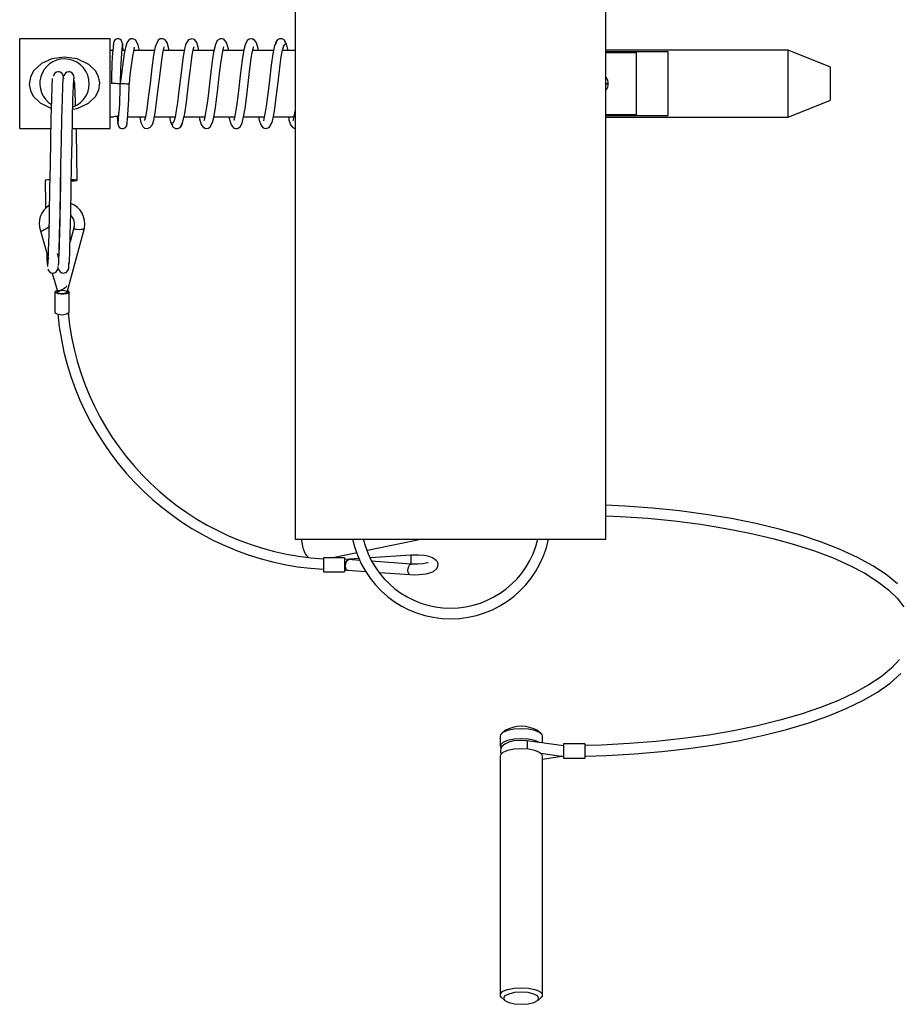
# Model space of a CAD drawing. Units: millimetres. Extents: x 1019 to 3000, y -21 to 2735.
# Drawn here: x 1933 to 2057, y 683 to 822 of the extents above; entities that cross this region are included whole.
import ezdxf

# ---------------------------------------------------------------- set-up
doc = ezdxf.new("R2010")
doc.units = ezdxf.units.MM
doc.header["$LTSCALE"] = 10

msp = doc.modelspace()

# ---------------------------------------------------------------- linework, layer by layer
at = {"color": 7, "linetype": 'Continuous', "lineweight": 25}
for p, q in [((1972.14, 827.87), (1972.14, 748.37)), ((2016.14, 748.37), (2016.14, 827.87)), ((1945.94, 819.22), (1933.14, 819.22)), ((1933.14, 806.52), (1933.14, 819.22)), ((1945.94, 806.52), (1945.94, 819.22)), ((1946.32, 817.57), (1945.94, 817.57)), ((1948.03, 817.57), (1947.57, 817.57)), ((1952.23, 817.57), (1949.28, 817.57)), ((1956.44, 817.57), (1953.5, 817.57)), ((1960.66, 817.57), (1957.72, 817.57)), ((1964.86, 817.57), (1961.92, 817.57)), ((1969.08, 817.57), (1966.13, 817.57)), ((1972.14, 817.57), (1970.34, 817.57)), ((2041.94, 817.62), (2016.14, 817.62)), ((2024.94, 817.39), (2016.14, 817.39)), ((2016.14, 817.29), (2020.44, 817.29)), ((2020.44, 808.45), (2020.44, 817.29)), ((2024.94, 808.35), (2024.94, 817.39)), ((2047.94, 815.2), (2041.94, 817.62)), ((2041.94, 808.12), (2041.94, 817.62)), ((2047.94, 810.54), (2047.94, 815.2)), ((1939.38, 813.66), (1939.38, 813.59)), ((2016.24, 813.62), (2016.14, 813.56)), ((2016.14, 812.52), (2016.19, 812.87)), ((2016.19, 812.87), (2016.44, 812.87)), ((2041.94, 808.12), (2047.94, 810.54)), ((1945.94, 808.17), (1946.46, 808.17)), ((1948.44, 808.17), (1950.94, 808.17)), ((1952.2, 808.17), (1955.15, 808.17)), ((1956.41, 808.17), (1959.36, 808.17)), ((1960.63, 808.17), (1963.56, 808.17)), ((1964.83, 808.17), (1967.77, 808.17)), ((1969.05, 808.17), (1971.99, 808.17)), ((2020.44, 808.45), (2016.14, 808.45)), ((2016.14, 808.35), (2024.94, 808.35)), ((2016.14, 808.12), (2041.94, 808.12)), ((1933.14, 806.52), (1937.59, 806.52)), ((1940.59, 806.52), (1945.94, 806.52)), ((1936.07, 792.02), (1937.2, 788.02)), ((1939.88, 783.36), (1942.3, 792.41)), ((1940.81, 792.44), (1940.28, 790.46)), ((1938.7, 788.05), (1938.48, 788.84)), ((1937.76, 786.05), (1938.48, 783.48)), ((1938.45, 783.61), (1938.38, 783.39)), ((1938.13, 783.37), (1938.13, 780.47)), ((1940.04, 783.37), (1940.13, 783.37)), ((1940.04, 783.26), (1940.04, 783.37)), ((1940.13, 783.28), (1940.04, 783.28)), ((1940.04, 783.26), (1940.04, 783.17)), ((1940.13, 783.37), (1940.13, 783.28)), ((1940.13, 780.47), (1940.13, 783.28)), ((1972.14, 748.37), (2016.14, 748.37)), ((1973.33, 746.92), (1973.03, 748.37)), ((1990.15, 748.37), (1982.38, 746.76)), ((1980.9, 746.45), (1977.45, 745.73)), ((1988.51, 746.11), (1982.8, 745.73)), ((1988.51, 746.11), (1988.51, 744.86)), ((1979.13, 745.73), (1976.13, 745.73)), ((1976.13, 745.73), (1976.13, 743.73)), ((1979.13, 745.73), (1979.13, 743.73)), ((1981.23, 745.62), (1979.13, 745.48)), ((1981.34, 745.36), (1979.73, 745.48)), ((1988.57, 744.85), (1982.92, 745.25)), ((1976.13, 743.73), (1979.13, 743.73)), ((1979.13, 743.98), (1979.47, 744.01)), ((1979.54, 743.99), (1982.14, 743.81)), ((1984.13, 743.67), (1988.38, 743.36)), ((2001.81, 721.27), (2001.35, 720.86)), ((2006.94, 720.86), (2006.47, 721.27)), ((2001.14, 720.48), (2001.14, 719.07)), ((2010.14, 719.12), (2004.99, 719.83)), ((2004.99, 719.83), (2004.99, 718.65)), ((2007.14, 719.53), (2007.14, 720.48)), ((2006.9, 718.07), (2010.14, 717.62)), ((2013.14, 719.37), (2010.14, 719.37)), ((2010.14, 719.37), (2010.14, 717.37)), ((2013.14, 719.37), (2013.14, 717.37)), ((2001.14, 717.66), (2001.14, 683.84)), ((2007.14, 683.84), (2007.14, 717.66)), ((2007.14, 717.23), (2009.83, 717.65)), ((2010.14, 717.37), (2013.14, 717.37)), ((2001.35, 683.46), (2001.81, 683.05)), ((2006.47, 683.05), (2006.94, 683.46))]:
    msp.add_line(p, q, dxfattribs=at)
at = {"color": 7, "linetype": 'Continuous', "lineweight": 25, "flags": 128}
for points in [[(1947.74, 818.44), (1947.53, 819.04), (1947.34, 819.18), (1947.18, 819.23), (1946.95, 819.23), (1946.67, 819.1), (1946.46, 818.82), (1946.38, 818.44)], [(1950.11, 817.57), (1949.93, 818.33), (1949.57, 819.01), (1949.18, 819.23), (1948.82, 819.2), (1948.57, 819.05), (1948.37, 818.76), (1948.16, 818.19), (1947.93, 817.12), (1947.68, 815.37), (1947.54, 814.23), (1947.38, 812.92)], [(1947.8, 817.57), (1947.76, 818.23), (1947.68, 818.67)], [(1954.31, 817.57), (1954.22, 818.01), (1954, 818.7), (1953.7, 819.1), (1953.41, 819.23), (1953.02, 819.2), (1952.74, 819.01), (1952.33, 818.08), (1952.1, 816.9), (1951.86, 815.11), (1951.59, 812.91), (1951.35, 810.88), (1951.13, 809.26), (1950.94, 808.16), (1950.86, 807.83), (1950.82, 807.68), (1950.84, 807.68)], [(1958.52, 817.57), (1958.43, 818.03), (1958.21, 818.72), (1957.87, 819.13), (1957.5, 819.24), (1957.04, 819.08), (1956.67, 818.52), (1956.57, 818.18), (1956.43, 817.53), (1956.25, 816.44), (1956.03, 814.8), (1955.77, 812.63), (1955.63, 811.43), (1955.48, 810.21), (1955.31, 809.08), (1955.14, 808.14), (1954.96, 807.5), (1954.77, 807.26), (1954.77, 807.26)], [(1962.73, 817.57), (1962.7, 817.77), (1962.42, 818.69), (1962.02, 819.16), (1961.77, 819.24), (1961.51, 819.22), (1961.12, 818.96), (1960.86, 818.43), (1960.6, 817.31), (1960.45, 816.4), (1960.3, 815.31), (1960.15, 814.11), (1960.01, 812.85), (1959.86, 811.58), (1959.71, 810.37), (1959.56, 809.3), (1959.42, 808.47), (1959.31, 807.96), (1959.24, 807.69), (1959.21, 807.6), (1959.21, 807.6)], [(1966.94, 817.57), (1966.9, 817.83), (1966.65, 818.66), (1966.43, 819), (1966.04, 819.23), (1965.63, 819.19), (1965.36, 818.99), (1965.05, 818.39), (1964.87, 817.66), (1964.69, 816.57), (1964.45, 814.78), (1964.31, 813.6), (1964.15, 812.28), (1964, 811.05), (1963.87, 810.01), (1963.65, 808.56), (1963.49, 807.84), (1963.47, 807.7), (1963.49, 807.71)], [(1966.97, 808.17), (1967.06, 807.71), (1967.28, 807.02), (1967.61, 806.61), (1967.99, 806.5), (1968.45, 806.65), (1968.81, 807.21), (1968.92, 807.56), (1969.06, 808.21), (1969.24, 809.29), (1969.46, 810.93), (1969.72, 813.1), (1969.86, 814.31), (1970.01, 815.52), (1970.17, 816.65), (1970.35, 817.6), (1970.53, 818.24), (1970.72, 818.48), (1970.72, 818.48)], [(1969.51, 818.76), (1969.23, 818.29), (1968.98, 817.09), (1968.75, 815.49), (1968.54, 813.78), (1968.35, 812.16), (1968.18, 810.77), (1968.03, 809.66), (1967.91, 808.83), (1967.72, 807.88), (1967.65, 807.63)], [(1970.92, 818.41), (1970.63, 819.03), (1970.3, 819.22), (1969.94, 819.22), (1969.64, 819.07), (1969.46, 818.85), (1969.3, 818.41)], [(1971.15, 817.57), (1970.98, 818.33), (1970.72, 818.76)], [(1950.12, 808.17), (1950.13, 808.09), (1950.3, 807.39), (1950.57, 806.81), (1950.81, 806.59), (1951.17, 806.5), (1951.57, 806.64), (1951.92, 807.1), (1952.11, 807.68), (1952.31, 808.72), (1952.53, 810.22), (1952.76, 812.14), (1953.01, 814.28), (1953.27, 816.22), (1953.47, 817.46), (1953.61, 818.04), (1953.63, 818.12)], [(1955.98, 806.98), (1956.25, 807.45), (1956.51, 808.64), (1956.74, 810.24), (1956.95, 811.96), (1957.14, 813.57), (1957.31, 814.97), (1957.45, 816.08), (1957.58, 816.9), (1957.77, 817.85), (1957.84, 818.11)], [(1958.54, 808.17), (1958.59, 807.91), (1958.84, 807.08), (1959.06, 806.74), (1959.44, 806.51), (1959.86, 806.55), (1960.13, 806.75), (1960.43, 807.35), (1960.61, 808.07), (1960.8, 809.16), (1961.04, 810.95), (1961.18, 812.13), (1961.34, 813.45), (1961.48, 814.69), (1961.62, 815.73), (1961.84, 817.18), (1961.99, 817.9), (1962.02, 818.04), (1961.99, 818.03)], [(1962.76, 808.17), (1962.79, 807.97), (1963.07, 807.05), (1963.46, 806.58), (1963.72, 806.5), (1963.98, 806.52), (1964.37, 806.78), (1964.63, 807.3), (1964.89, 808.42), (1965.04, 809.34), (1965.18, 810.42), (1965.33, 811.62), (1965.48, 812.89), (1965.63, 814.16), (1965.78, 815.36), (1965.93, 816.44), (1966.07, 817.27), (1966.18, 817.78), (1966.25, 818.05), (1966.28, 818.14), (1966.27, 818.14)], [(1936.23, 815.72), (1935.12, 814.68), (1934.65, 813.79), (1934.49, 812.77), (1934.66, 811.9), (1935.07, 811.12), (1936.04, 810.16), (1937.65, 809.37)], [(1940.65, 809.27), (1941.29, 809.36), (1942.88, 810.11), (1943.86, 811.05), (1944.34, 811.95), (1944.49, 812.99), (1944.32, 813.86), (1943.9, 814.63), (1942.92, 815.6), (1941.3, 816.38), (1939.46, 816.63), (1937.67, 816.37), (1936.23, 815.72), (1936.23, 815.72)], [(1939.37, 813.58), (1939.35, 813.71), (1939.29, 814.04), (1939.09, 814.36), (1938.88, 814.49), (1938.74, 814.53), (1938.6, 814.55)], [(1940.87, 813.58), (1940.85, 813.71), (1940.79, 814.04), (1940.59, 814.36), (1940.38, 814.49), (1940.24, 814.53), (1940.1, 814.55)], [(1937.14, 787.12), (1937.18, 787.61), (1937.24, 789.2), (1937.3, 791.52), (1937.37, 794.53), (1937.43, 797.95), (1937.49, 801.41), (1937.55, 804.79), (1937.62, 807.98), (1937.68, 810.63), (1937.74, 812.5), (1937.8, 813.57), (1937.81, 813.59)], [(1938.64, 787.12), (1938.68, 787.61), (1938.74, 789.2), (1938.8, 791.52), (1938.87, 794.53), (1938.93, 797.95), (1938.99, 801.41), (1939.05, 804.79), (1939.12, 807.98), (1939.18, 810.63), (1939.24, 812.5), (1939.3, 813.57), (1939.31, 813.59)], [(1940.16, 787.32), (1940.18, 787.61), (1940.24, 789.2), (1940.3, 791.52), (1940.37, 794.53), (1940.43, 797.95), (1940.49, 801.41), (1940.55, 804.79), (1940.62, 807.98), (1940.68, 810.63), (1940.74, 812.5), (1940.8, 813.57), (1940.82, 813.61)], [(1947.37, 812.85), (1947.32, 812.85), (1947.19, 812.85), (1946.98, 812.86), (1946.74, 812.87), (1946.5, 812.88), (1946.3, 812.89), (1946.17, 812.89), (1946.12, 812.89), (1946.12, 812.89)], [(1947.38, 812.92), (1947.41, 812.91), (1947.51, 812.91), (1947.63, 812.9), (1947.8, 812.88), (1948.01, 812.87), (1948.21, 812.85), (1948.38, 812.84), (1948.51, 812.83), (1948.61, 812.82), (1948.63, 812.82)], [(1946.94, 808.25), (1946.99, 807.51), (1947.07, 807.07)], [(1947.01, 807.3), (1947.22, 806.7), (1947.41, 806.56), (1947.57, 806.51), (1947.8, 806.51), (1948.08, 806.63), (1948.29, 806.92), (1948.37, 807.3)], [(1954.34, 808.17), (1954.51, 807.41), (1954.77, 806.98)], [(1954.56, 807.33), (1954.86, 806.71), (1955.18, 806.52), (1955.55, 806.52), (1955.84, 806.67), (1956.03, 806.89), (1956.19, 807.33)], [(1971.18, 808.17), (1971.26, 807.73), (1971.48, 807.04), (1971.79, 806.64), (1972.08, 806.51), (1972.14, 806.51)], [(1941.11, 806.52), (1941.12, 806.06), (1941.18, 802.64), (1941.24, 799.18)], [(1936.74, 799.18), (1936.8, 795.8), (1936.81, 795.18)], [(1937.37, 792.76), (1937.37, 792.75), (1937.32, 792.65), (1937.18, 792.51), (1936.97, 792.35), (1936.72, 792.2), (1936.47, 792.08), (1936.26, 792), (1936.12, 791.99), (1936.07, 792.02)], [(1940.81, 792.44), (1940.8, 792.43), (1940.86, 792.35), (1941.02, 792.29), (1941.27, 792.25), (1941.55, 792.23), (1941.84, 792.25), (1942.08, 792.29), (1942.25, 792.35), (1942.3, 792.42)], [(1940.03, 787.49), (1940.05, 787.02), (1940.08, 786.96)], [(1938.43, 783.55), (1938.36, 783.54), (1938.17, 783.44), (1938.14, 783.33), (1938.29, 783.23), (1938.59, 783.15), (1938.99, 783.11), (1939.41, 783.12), (1939.78, 783.17), (1940.04, 783.26), (1940.04, 783.26)], [(1939.78, 784.23), (1939.78, 784.21), (1939.73, 784.11), (1939.59, 783.97), (1939.38, 783.81), (1939.13, 783.66), (1938.88, 783.54), (1938.67, 783.46), (1938.53, 783.45), (1938.48, 783.48)], [(1940.13, 783.37), (1940.12, 783.41), (1940.09, 783.44), (1940.05, 783.48), (1939.98, 783.51), (1939.93, 783.53)], [(1938.38, 783.38), (1938.38, 783.37), (1938.44, 783.3), (1938.6, 783.23), (1938.84, 783.19), (1939.13, 783.18), (1939.42, 783.19), (1939.66, 783.23), (1939.82, 783.3), (1939.88, 783.36)], [(2057.43, 742.06), (2055.81, 743.37), (2053.91, 744.62), (2051.74, 745.8), (2049.3, 746.92), (2046.63, 747.96), (2043.74, 748.92), (2040.64, 749.8), (2037.35, 750.59), (2033.89, 751.28), (2030.29, 751.88), (2026.56, 752.38), (2022.74, 752.77), (2018.83, 753.06), (2016.14, 753.19)], [(2016.14, 751.68), (2018.16, 751.6), (2022.04, 751.33), (2025.83, 750.95), (2029.53, 750.48), (2033.1, 749.9), (2036.52, 749.23), (2039.77, 748.47), (2042.83, 747.63), (2045.68, 746.71), (2048.29, 745.71), (2050.66, 744.66), (2052.77, 743.55), (2054.59, 742.4), (2056.13, 741.21), (2057.37, 740), (2058.31, 738.79)], [(1988.37, 743.37), (1989.04, 743.34), (1989.67, 743.35), (1990.67, 743.47), (1991.33, 743.63), (1991.7, 743.78), (1992.16, 744.15), (1992.33, 744.48), (1992.36, 744.84), (1992.27, 745.14), (1992.11, 745.37), (1991.58, 745.73), (1991.1, 745.9), (1990.41, 746.04), (1989.53, 746.12), (1988.51, 746.11)], [(1979.26, 744.56), (1979.29, 744.85), (1979.37, 745.13), (1979.49, 745.34), (1979.63, 745.46), (1979.73, 745.48)], [(1979.54, 743.99), (1979.49, 744), (1979.37, 744.1), (1979.29, 744.3), (1979.26, 744.56)], [(1988.1, 743.94), (1988.13, 744.23), (1988.21, 744.5), (1988.33, 744.71), (1988.47, 744.83), (1988.57, 744.85)], [(1990.97, 745.04), (1990.97, 745.04), (1990.89, 745.03), (1990.66, 744.97), (1990.2, 744.89), (1989.49, 744.84), (1989.05, 744.83), (1988.57, 744.85)], [(1988.37, 743.37), (1988.33, 743.37), (1988.21, 743.48), (1988.13, 743.68), (1988.1, 743.94)], [(2057.7, 731.33), (2056.54, 730.1), (2055.09, 728.9), (2053.35, 727.74), (2051.34, 726.62), (2049.05, 725.55), (2046.52, 724.54), (2043.75, 723.59), (2040.76, 722.73), (2037.57, 721.94), (2034.2, 721.24), (2030.68, 720.64), (2027.02, 720.13), (2023.26, 719.72), (2019.41, 719.42), (2015.5, 719.22), (2013.14, 719.16)], [(2013.14, 717.66), (2016.22, 717.75), (2020.16, 717.96), (2024.05, 718.29), (2027.84, 718.72), (2031.52, 719.25), (2035.08, 719.88), (2038.47, 720.61), (2041.7, 721.43), (2044.73, 722.33), (2047.55, 723.32), (2050.13, 724.38), (2052.48, 725.52), (2054.56, 726.73), (2056.38, 728), (2057.9, 729.33)], [(2007.14, 720.48), (2007.1, 720.66), (2006.74, 721), (2006.07, 721.27), (2005.17, 721.45), (2004.14, 721.51), (2003.12, 721.45), (2002.21, 721.27), (2001.55, 721), (2001.19, 720.66), (2001.14, 720.48)], [(2006.73, 719.59), (2006.07, 719.86), (2005.17, 720.04), (2004.14, 720.1), (2003.12, 720.04), (2002.21, 719.86), (2001.55, 719.59), (2001.19, 719.25), (2001.19, 718.9), (2001.24, 718.81)], [(2004.99, 719.83), (2004.01, 719.88), (2003.11, 719.8), (2002.37, 719.62), (2001.81, 719.36), (2001.45, 719.05), (2001.26, 718.75), (2001.19, 718.47), (2001.2, 718.22), (2001.3, 717.98)], [(2007.14, 717.66), (2007.1, 717.84), (2006.74, 718.18), (2006.07, 718.45), (2005.17, 718.63), (2004.14, 718.69), (2003.12, 718.63), (2002.21, 718.45), (2001.55, 718.18), (2001.19, 717.84), (2001.14, 717.66)], [(2009.87, 717.66), (2009.85, 717.65), (2009.83, 717.65)], [(2001.35, 683.46), (2001.19, 683.66), (2001.19, 684.01), (2001.55, 684.35), (2002.21, 684.62), (2003.12, 684.8), (2004.14, 684.86), (2005.17, 684.8), (2006.07, 684.62), (2006.74, 684.35), (2007.1, 684.01), (2007.1, 683.66), (2006.94, 683.46)], [(2004.14, 682.51), (2005.1, 682.58), (2005.91, 682.76), (2006.45, 683.04), (2006.64, 683.37), (2006.45, 683.69), (2005.91, 683.97), (2005.1, 684.16), (2004.14, 684.22), (2003.19, 684.16), (2002.38, 683.97), (2001.83, 683.69), (2001.64, 683.37), (2001.83, 683.04), (2002.38, 682.76), (2003.19, 682.58), (2004.14, 682.51)]]:
    msp.add_lwpolyline(points, dxfattribs=at)
at = {"color": 7, "linetype": 'Continuous', "flags": 128}
msp.add_lwpolyline([(1938.41, 783.31), (1938.55, 783.25), (1938.78, 783.2), (1939.06, 783.18), (1939.35, 783.18), (1939.61, 783.22), (1939.79, 783.28), (1939.88, 783.35), (1939.85, 783.43), (1939.71, 783.49), (1939.48, 783.54), (1939.2, 783.56), (1938.91, 783.56), (1938.65, 783.52), (1938.47, 783.46), (1938.39, 783.39), (1938.41, 783.31)], dxfattribs=at)
at = {"color": 7, "linetype": 'Continuous', "lineweight": 25}
for centre, radius, start, end in [((2002.49, 812.69), 56.37, 173.91, 179.7971), ((2003.1, 812.66), 55.73, 173.9186, 179.8096), ((1996.28, 808.83), 47.82, 168.8722, 175.2068), ((1939.49, 812.87), 3.5, 90, 237.974), ((1939.49, 812.87), 3.5, 289.4453, 90), ((1938.56, 813.89), 0.655, 86.8532, 176.7458), ((1940.06, 813.89), 0.655, 86.8532, 176.7458), ((1878.66, 809.31), 62.38, 0.4469, 3.6187), ((1891.3, 813.1), 56.08, 353.9304, 359.8103), ((1892.35, 813.03), 56.28, 353.9138, 359.7854), ((2015.12, 812.86), 1.35, 319.3936, 40.6064), ((1956.62, 811.4), 15.7, 346.0762, 351.373), ((1947.38, 803.93), 4.34, 92.5303, 102.2936), ((1504.93, 804.36), 434.07, 357.7507, 359.4741), ((1937.31, 796.92), 2.34, 85.4407, 103.9729), ((1940.68, 796.92), 2.34, 76.0271, 94.5593), ((1940.68, 801.44), 2.33, 265.4111, 284.0025), ((1938.87, 793.06), 2.99, 119.7686, 200.3786), ((1939.26, 793.03), 3.1, 348.6053, 68.6004), ((1939.33, 793.03), 1.59, 338.2297, 49.5495), ((1953.91, 788.75), 16.94, 179.714, 185.935), ((1937.83, 786.73), 0.687, 185.7489, 271.6702), ((1937.76, 786.89), 0.852, 275.5689, 5.987), ((1939.33, 786.73), 0.687, 185.7492, 271.6699), ((1939.26, 786.89), 0.852, 275.5689, 5.987), ((1939.99, 783.31), 0.149, 289.6864, 348.5534), ((1939.13, 781.92), 1.76, 235.4202, 304.5798), ((1978.38, 784.08), 40.04, 185.46, 266.7818), ((1978.37, 784.07), 38.53, 185.3485, 266.6729), ((1994.14, 751.25), 14.16, 191.7467, 348.2533), ((1994.14, 751.32), 12.71, 193.4058, 346.5942), ((1975.29, 747.33), 2, 191.7282, 229.4228), ((2004.14, 717.18), 4.7, 60.3049, 119.6951)]:
    msp.add_arc(centre, radius, start, end, dxfattribs=at)

doc.saveas('drawing.dxf')
